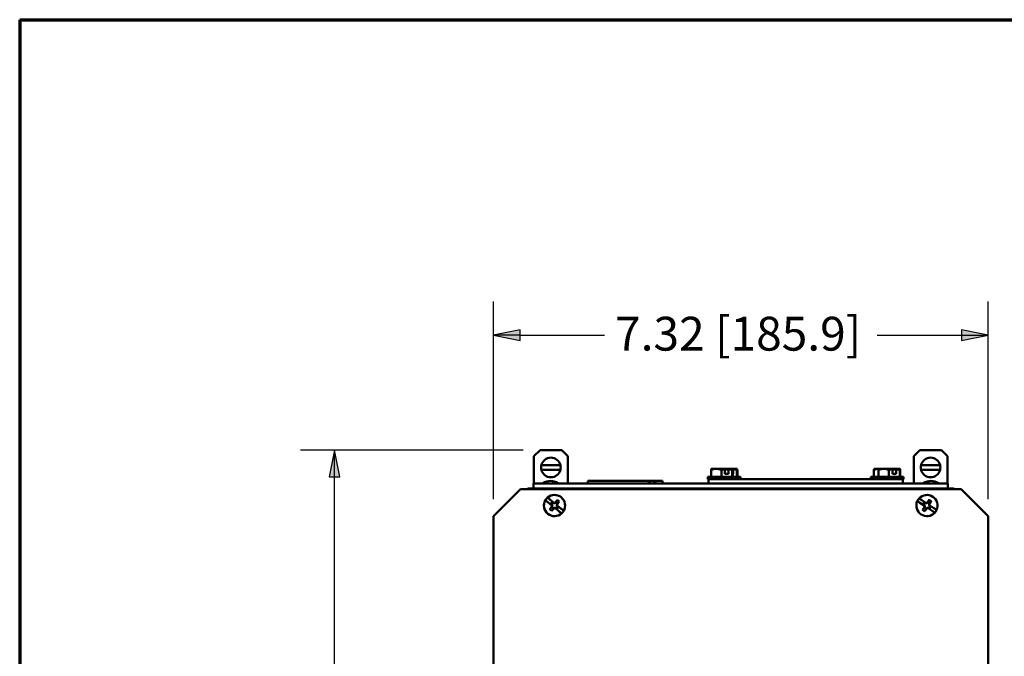
# Paper-space layout 'Layout1' of a CAD drawing. Units: inches. Extents: x 0 to 16.4, y 0 to 10.4.
# Drawn here: x 0 to 3.6, y 8 to 10.4 of the extents above; entities that cross this region are included whole.
import ezdxf

# ---------------------------------------------------------------- set-up
doc = ezdxf.new("R2010")
doc.units = ezdxf.units.IN
doc.header["$MEASUREMENT"] = 0
for name, color, linetype, lineweight in [('Border (ANSI)', 7, 'Continuous', 70), ('Dimension (ANSI)', 7, 'Continuous', 25), ('Visible (ANSI)', 7, 'Continuous', 50)]:
    doc.layers.add(name, color=color, linetype=linetype, lineweight=lineweight)
doc.layers.add('Viewport1ForCustomObjects_0', color=7, linetype='Continuous')
doc.layers.add('Viewport3ForCustomObjects_0', color=7, linetype='Continuous')
doc.styles.get("Standard").update_dxf_attribs({"font": 'tahoma.ttf'})

# ---------------------------------------------------------------- blocks, each defined once
blk = doc.blocks.new('CustomObjectsInViewport3_0')
at = {"layer": 'Visible (ANSI)'}
for p, q in [((-10007.653, -10001.024), (-10007.743, -10001.114)), ((-10007.333, -10001.024), (-10007.653, -10001.024)), ((-10007.243, -10001.113), (-10007.333, -10001.024)), ((-10002.124, -10001.113), (-10002.035, -10001.024)), ((-10002.035, -10001.024), (-10001.715, -10001.024)), ((-10001.715, -10001.024), (-10001.625, -10001.114)), ((-10007.743, -10001.514), (-10007.743, -10001.114)), ((-10007.243, -10001.113), (-10007.243, -10001.514)), ((-10002.124, -10001.113), (-10002.124, -10001.514)), ((-10001.625, -10001.514), (-10001.625, -10001.114)), ((-10007.633, -10001.244), (-10007.352, -10001.244)), ((-10007.633, -10001.314), (-10007.352, -10001.314)), ((-10005.122, -10001.419), (-10005.122, -10001.318)), ((-10005.046, -10001.299), (-10005.119, -10001.299)), ((-10004.918, -10001.299), (-10005.046, -10001.299)), ((-10004.97, -10001.419), (-10004.97, -10001.318)), ((-10004.918, -10001.299), (-10004.88, -10001.299)), ((-10004.917, -10001.371), (-10004.917, -10001.301)), ((-10004.917, -10001.311), (-10004.88, -10001.311)), ((-10004.88, -10001.311), (-10004.88, -10001.299)), ((-10004.88, -10001.299), (-10004.865, -10001.299)), ((-10004.807, -10001.299), (-10004.865, -10001.299)), ((-10004.864, -10001.301), (-10004.864, -10001.371)), ((-10004.81, -10001.419), (-10004.81, -10001.318)), ((-10004.807, -10001.299), (-10004.796, -10001.299)), ((-10004.807, -10001.299), (-10004.807, -10001.299)), ((-10004.803, -10001.419), (-10004.803, -10001.318)), ((-10004.738, -10001.299), (-10004.796, -10001.299)), ((-10004.795, -10001.301), (-10004.795, -10001.371)), ((-10004.741, -10001.419), (-10004.741, -10001.318)), ((-10004.738, -10001.299), (-10004.738, -10001.299)), ((-10004.734, -10001.419), (-10004.734, -10001.318)), ((-10002.713, -10001.419), (-10002.713, -10001.318)), ((-10002.641, -10001.299), (-10002.71, -10001.299)), ((-10002.644, -10001.419), (-10002.644, -10001.318)), ((-10002.568, -10001.299), (-10002.641, -10001.299)), ((-10002.44, -10001.299), (-10002.568, -10001.299)), ((-10002.492, -10001.419), (-10002.492, -10001.318)), ((-10002.44, -10001.299), (-10002.402, -10001.299)), ((-10002.439, -10001.371), (-10002.439, -10001.301)), ((-10002.439, -10001.311), (-10002.402, -10001.311)), ((-10002.402, -10001.311), (-10002.402, -10001.299)), ((-10002.402, -10001.299), (-10002.387, -10001.299)), ((-10002.329, -10001.299), (-10002.387, -10001.299)), ((-10002.386, -10001.301), (-10002.386, -10001.371)), ((-10002.332, -10001.419), (-10002.332, -10001.318)), ((-10002.329, -10001.299), (-10002.329, -10001.299)), ((-10002.325, -10001.419), (-10002.325, -10001.318)), ((-10002.015, -10001.244), (-10001.734, -10001.244)), ((-10002.015, -10001.314), (-10001.734, -10001.314)), ((-10006.948, -10001.478), (-10006.948, -10001.514)), ((-10006.948, -10001.478), (-10006.047, -10001.478)), ((-10006.047, -10001.486), (-10006.047, -10001.478)), ((-10006.047, -10001.478), (-10005.996, -10001.478)), ((-10005.996, -10001.478), (-10005.962, -10001.478)), ((-10005.962, -10001.478), (-10005.962, -10001.486)), ((-10005.962, -10001.478), (-10005.84, -10001.478)), ((-10005.84, -10001.478), (-10005.84, -10001.514)), ((-10005.17, -10001.419), (-10005.17, -10001.45)), ((-10005.17, -10001.419), (-10004.756, -10001.419)), ((-10005.17, -10001.45), (-10005.161, -10001.45)), ((-10005.161, -10001.514), (-10005.161, -10001.45)), ((-10005.161, -10001.45), (-10005.005, -10001.45)), ((-10002.442, -10001.45), (-10005.005, -10001.45)), ((-10004.864, -10001.371), (-10004.917, -10001.371)), ((-10004.795, -10001.371), (-10004.803, -10001.371)), ((-10004.756, -10001.419), (-10004.687, -10001.419)), ((-10004.756, -10001.419), (-10004.756, -10001.45)), ((-10004.687, -10001.419), (-10004.687, -10001.45)), ((-10002.761, -10001.419), (-10002.761, -10001.45)), ((-10002.761, -10001.419), (-10002.692, -10001.419)), ((-10002.692, -10001.419), (-10002.692, -10001.45)), ((-10002.692, -10001.419), (-10002.278, -10001.419)), ((-10002.442, -10001.45), (-10002.286, -10001.45)), ((-10002.386, -10001.371), (-10002.439, -10001.371)), ((-10002.286, -10001.45), (-10002.278, -10001.45)), ((-10002.286, -10001.45), (-10002.286, -10001.514)), ((-10002.278, -10001.419), (-10002.278, -10001.45)), ((-10008.344, -10001.999), (-10007.944, -10001.599)), ((-10007.944, -10001.599), (-10001.424, -10001.599)), ((-10007.794, -10001.589), (-10001.574, -10001.589)), ((-10007.749, -10001.589), (-10007.749, -10001.514)), ((-10001.619, -10001.514), (-10007.749, -10001.514)), ((-10006.047, -10001.514), (-10006.047, -10001.486)), ((-10006.04, -10001.492), (-10006.019, -10001.513)), ((-10005.934, -10001.513), (-10005.955, -10001.492)), ((-10001.619, -10001.589), (-10001.619, -10001.514)), ((-10001.424, -10001.599), (-10001.024, -10001.999)), ((-10007.507, -10001.754), (-10007.45, -10001.8)), ((-10007.423, -10001.793), (-10007.398, -10001.762)), ((-10002.005, -10001.761), (-10001.944, -10001.802)), ((-10001.919, -10001.792), (-10001.896, -10001.758)), ((-10007.481, -10001.839), (-10007.538, -10001.792)), ((-10007.509, -10001.897), (-10007.483, -10001.866)), ((-10007.493, -10001.818), (-10007.483, -10001.826)), ((-10007.483, -10001.826), (-10007.481, -10001.826)), ((-10007.483, -10001.826), (-10007.474, -10001.845)), ((-10007.483, -10001.866), (-10007.478, -10001.845)), ((-10007.483, -10001.866), (-10007.477, -10001.865)), ((-10007.478, -10001.845), (-10007.481, -10001.839)), ((-10007.474, -10001.845), (-10007.481, -10001.839)), ((-10007.454, -10001.89), (-10007.479, -10001.921)), ((-10007.478, -10001.845), (-10007.471, -10001.845)), ((-10007.463, -10001.801), (-10007.473, -10001.793)), ((-10007.463, -10001.801), (-10007.462, -10001.803)), ((-10007.442, -10001.806), (-10007.463, -10001.801)), ((-10007.435, -10001.881), (-10007.454, -10001.89)), ((-10007.454, -10001.89), (-10007.454, -10001.884)), ((-10007.45, -10001.8), (-10007.442, -10001.802)), ((-10007.45, -10001.8), (-10007.442, -10001.806)), ((-10007.442, -10001.802), (-10007.423, -10001.793)), ((-10007.442, -10001.802), (-10007.442, -10001.809)), ((-10007.435, -10001.881), (-10007.435, -10001.874)), ((-10007.435, -10001.877), (-10007.415, -10001.882)), ((-10007.427, -10001.883), (-10007.435, -10001.877)), ((-10007.427, -10001.883), (-10007.435, -10001.881)), ((-10007.371, -10001.929), (-10007.427, -10001.883)), ((-10007.423, -10001.793), (-10007.423, -10001.799)), ((-10007.415, -10001.882), (-10007.415, -10001.88)), ((-10007.415, -10001.882), (-10007.405, -10001.89)), ((-10007.399, -10001.838), (-10007.406, -10001.838)), ((-10007.403, -10001.838), (-10007.396, -10001.845)), ((-10007.394, -10001.857), (-10007.403, -10001.838)), ((-10007.394, -10001.817), (-10007.4, -10001.818)), ((-10007.394, -10001.817), (-10007.399, -10001.838)), ((-10007.399, -10001.838), (-10007.396, -10001.845)), ((-10007.396, -10001.845), (-10007.339, -10001.891)), ((-10007.394, -10001.857), (-10007.396, -10001.857)), ((-10007.369, -10001.786), (-10007.394, -10001.817)), ((-10007.384, -10001.866), (-10007.394, -10001.857)), ((-10001.971, -10001.843), (-10002.033, -10001.803)), ((-10001.993, -10001.904), (-10001.97, -10001.87)), ((-10001.985, -10001.824), (-10001.974, -10001.831)), ((-10001.974, -10001.831), (-10001.972, -10001.83)), ((-10001.974, -10001.831), (-10001.963, -10001.848)), ((-10001.967, -10001.85), (-10001.971, -10001.843)), ((-10001.963, -10001.848), (-10001.971, -10001.843)), ((-10001.97, -10001.87), (-10001.967, -10001.85)), ((-10001.97, -10001.87), (-10001.964, -10001.869)), ((-10001.957, -10001.804), (-10001.968, -10001.797)), ((-10001.967, -10001.85), (-10001.961, -10001.848)), ((-10001.939, -10001.891), (-10001.961, -10001.925)), ((-10001.957, -10001.804), (-10001.956, -10001.806)), ((-10001.936, -10001.807), (-10001.957, -10001.804)), ((-10001.944, -10001.802), (-10001.937, -10001.803)), ((-10001.944, -10001.802), (-10001.936, -10001.807)), ((-10001.939, -10001.891), (-10001.94, -10001.885)), ((-10001.921, -10001.88), (-10001.939, -10001.891)), ((-10001.937, -10001.803), (-10001.919, -10001.792)), ((-10001.937, -10001.803), (-10001.935, -10001.81)), ((-10001.921, -10001.88), (-10001.922, -10001.874)), ((-10001.921, -10001.876), (-10001.901, -10001.879)), ((-10001.913, -10001.881), (-10001.921, -10001.876)), ((-10001.913, -10001.881), (-10001.921, -10001.88)), ((-10001.919, -10001.792), (-10001.917, -10001.798)), ((-10001.852, -10001.922), (-10001.913, -10001.881)), ((-10001.901, -10001.879), (-10001.901, -10001.877)), ((-10001.901, -10001.879), (-10001.89, -10001.886)), ((-10001.89, -10001.834), (-10001.897, -10001.835)), ((-10001.894, -10001.835), (-10001.886, -10001.84)), ((-10001.883, -10001.853), (-10001.894, -10001.835)), ((-10001.887, -10001.813), (-10001.893, -10001.814)), ((-10001.887, -10001.813), (-10001.89, -10001.834)), ((-10001.89, -10001.834), (-10001.886, -10001.84)), ((-10001.865, -10001.779), (-10001.887, -10001.813)), ((-10001.886, -10001.84), (-10001.825, -10001.881)), ((-10001.883, -10001.853), (-10001.885, -10001.853)), ((-10001.872, -10001.86), (-10001.883, -10001.853)), ((-10008.344, -10013.849), (-10008.344, -10001.999)), ((-10001.024, -10001.999), (-10001.024, -10013.849))]:
    blk.add_line(p, q, dxfattribs=at)
for centre, radius, start, end in [((-10007.493, -10001.279), 0.145, 13.968, 166.032), ((-10001.875, -10001.279), 0.145, 13.968, 166.032), ((-10007.493, -10001.279), 0.145, 193.968, 346.032), ((-10001.875, -10001.279), 0.145, 193.968, 346.032), ((-10001.625, -10001.686), 0.101, 74.0259, 86.5943), ((-10001.574, -10001.789), 0.2, 71.8051, 90), ((-10007.439, -10001.842), 0.0593, 124.9975, 156.2209), ((-10007.439, -10001.842), 0.0593, 304.9975, 336.2209), ((-10001.929, -10001.842), 0.0593, 130.9915, 162.2148), ((-10001.929, -10001.842), 0.0593, 310.9915, 342.2148)]:
    blk.add_arc(centre, radius, start, end, dxfattribs=at)
at = {"layer": 'Visible (ANSI)', "extrusion": (0, 0, -1)}
for centre, radius, start, end in [((10007.493, -10001.279), 0.145, 346.032, 13.968), ((10007.493, -10001.279), 0.145, 166.032, 193.968), ((10004.963, -10001.52), 0.27, 54.7013, 54.7356), ((10004.963, -10001.52), 0.27, 125.2644, 125.2987), ((10004.894, -10001.52), 0.27, 125.2644, 125.2987), ((10002.554, -10001.52), 0.27, 54.7013, 54.7356), ((10002.485, -10001.52), 0.27, 54.7013, 54.7356), ((10002.485, -10001.52), 0.27, 125.2644, 125.2987), ((10001.875, -10001.279), 0.145, 346.032, 13.968), ((10001.875, -10001.279), 0.145, 166.032, 193.968), ((10007.499, -10001.671), 0.192, 55.3518, 124.6482), ((10001.869, -10001.671), 0.192, 55.3518, 124.6482), ((10007.794, -10001.789), 0.2, 71.8051, 90), ((10007.743, -10001.686), 0.101, 74.0259, 86.5943), ((10007.439, -10001.842), 0.157, 228.4609, 30.3207), ((10007.439, -10001.842), 0.157, 30.3207, 48.4609), ((10007.439, -10001.842), 0.157, 48.4609, 210.3207), ((10007.439, -10001.842), 0.0893, 117.0917, 141.6899), ((10001.929, -10001.842), 0.157, 222.467, 24.3267), ((10001.929, -10001.842), 0.157, 24.3267, 42.467), ((10001.929, -10001.842), 0.157, 42.467, 204.3267), ((10001.929, -10001.842), 0.0893, 111.0978, 135.6959), ((10007.439, -10001.842), 0.0893, 297.0917, 321.6899), ((10007.439, -10001.842), 0.045, 20.5934, 58.1882), ((10007.439, -10001.842), 0.045, 290.5934, 328.1882), ((10007.439, -10001.842), 0.045, 110.5934, 148.1882), ((10007.439, -10001.842), 0.045, 200.5934, 238.1882), ((10007.439, -10001.842), 0.157, 210.3207, 228.4609), ((10001.929, -10001.842), 0.0893, 291.0978, 315.6959), ((10001.929, -10001.842), 0.045, 14.5995, 52.1942), ((10001.929, -10001.842), 0.045, 284.5995, 322.1942), ((10001.929, -10001.842), 0.045, 104.5995, 142.1942), ((10001.929, -10001.842), 0.045, 194.5995, 232.1942), ((10001.929, -10001.842), 0.157, 204.3267, 222.467)]:
    blk.add_arc(centre, radius, start, end, dxfattribs=at)
at = {"layer": 'Visible (ANSI)'}
for centre, major_axis, ratio, start_param, end_param in [((-10005.046, -10001.52), (0, 0.221), 0.844715, 0, 0.420534), ((-10005.046, -10001.52), (0, 0.221), 0.844715, 5.862651, 6.283185), ((-10004.89, -10001.52), (0, 0.221), 0.885868, 0.136405, 0.420534), ((-10004.989, -10001.52), (0, 0.269), 0.463937, 5.6633, 5.676559), ((-10004.89, -10001.52), (0, 0.221), 0.885868, 5.862651, 6.146781), ((-10004.807, -10001.52), (0, 0.221), 0.041153, 0, 0.420534), ((-10004.807, -10001.52), (0, 0.221), 0.041153, 5.862651, 6.283185), ((-10004.821, -10001.52), (0, 0.221), 0.885868, 5.862651, 6.146781), ((-10004.738, -10001.52), (0, 0.221), 0.041153, 0, 0.420534), ((-10004.738, -10001.52), (0, 0.221), 0.041153, 5.862651, 6.283185), ((-10002.637, -10001.52), (0, 0.221), 0.844715, 0.019122, 0.420534), ((-10002.568, -10001.52), (0, 0.221), 0.844715, 0, 0.420534), ((-10002.568, -10001.52), (0, 0.221), 0.844715, 5.862651, 6.283185), ((-10002.412, -10001.52), (0, 0.221), 0.885868, 0.136405, 0.420534), ((-10002.511, -10001.52), (0, 0.269), 0.463937, 5.6633, 5.676559), ((-10002.412, -10001.52), (0, 0.221), 0.885868, 5.862651, 6.146781), ((-10002.329, -10001.52), (0, 0.221), 0.041153, 0, 0.420534), ((-10002.329, -10001.52), (0, 0.221), 0.041153, 5.862651, 6.283185), ((-10006.017, -10001.509), (0, -0.005), 0.707107, 5.668521, 6.283185), ((-10005.986, -10001.554), (0, 0.076), 0.707107, 5.668521, 5.815811)]:
    blk.add_ellipse(centre, major_axis=major_axis, ratio=ratio, start_param=start_param, end_param=end_param, dxfattribs=at)
at = {"layer": 'Visible (ANSI)', "extrusion": (0, 0, -1)}
for centre, major_axis, ratio, start_param, end_param in [((-10005.118, -10001.52), (0, 0.221), 0.041153, 5.862651, 6.254057), ((-10004.936, -10001.52), (0, -0.269), 0.463937, 3.748219, 3.761478), ((-10004.867, -10001.52), (0, -0.269), 0.463937, 3.748219, 3.761478), ((-10002.709, -10001.52), (0, 0.221), 0.041153, 5.862651, 6.254057), ((-10002.64, -10001.52), (0, 0.221), 0.041153, 5.862651, 6.254057), ((-10002.458, -10001.52), (0, -0.269), 0.463937, 3.748219, 3.761478), ((-10006.071, -10001.554), (0, -0.076), 0.707107, 3.608967, 3.756257), ((-10005.932, -10001.509), (0, -0.005), 0.707107, 0, 0.614664)]:
    blk.add_ellipse(centre, major_axis=major_axis, ratio=ratio, start_param=start_param, end_param=end_param, dxfattribs=at)
at = {"layer": 'Visible (ANSI)'}
for points, knots in [([(-10005.996, -10001.478), (-10005.99, -10001.478), (-10005.985, -10001.479), (-10005.975, -10001.48), (-10005.97, -10001.482), (-10005.964, -10001.485), (-10005.963, -10001.486), (-10005.962, -10001.486)], [0.12993922, 0.12993922, 0.12993922, 0.12993922, 0.16819796, 0.16819796, 0.21129552, 0.21129552, 0.22269698, 0.22269698, 0.22269698, 0.22269698]), ([(-10007.538, -10001.792), (-10007.542, -10001.788), (-10007.548, -10001.784), (-10007.556, -10001.777), (-10007.561, -10001.774), (-10007.567, -10001.768), (-10007.57, -10001.766), (-10007.573, -10001.763), (-10007.574, -10001.762), (-10007.574, -10001.762)], [-0.1746811, -0.1746811, -0.1746811, -0.1746811, -0.1301477, -0.1301477, -0.0863553, -0.0863553, -0.0430386, -0.0430386, 0, 0, 0, 0]), ([(-10007.543, -10001.724), (-10007.543, -10001.724), (-10007.542, -10001.725), (-10007.538, -10001.728), (-10007.535, -10001.73), (-10007.529, -10001.735), (-10007.525, -10001.739), (-10007.516, -10001.746), (-10007.511, -10001.75), (-10007.507, -10001.754)], [0, 0, 0, 0, 0.0430386, 0.0430386, 0.0863553, 0.0863553, 0.1301477, 0.1301477, 0.1746811, 0.1746811, 0.1746811, 0.1746811]), ([(-10002.033, -10001.803), (-10002.037, -10001.8), (-10002.043, -10001.796), (-10002.052, -10001.79), (-10002.057, -10001.787), (-10002.064, -10001.782), (-10002.067, -10001.78), (-10002.071, -10001.778), (-10002.072, -10001.777), (-10002.072, -10001.777)], [-0.1746811, -0.1746811, -0.1746811, -0.1746811, -0.1301477, -0.1301477, -0.0863553, -0.0863553, -0.0430386, -0.0430386, 0, 0, 0, 0]), ([(-10002.044, -10001.736), (-10002.044, -10001.736), (-10002.043, -10001.736), (-10002.04, -10001.739), (-10002.036, -10001.741), (-10002.03, -10001.745), (-10002.025, -10001.748), (-10002.016, -10001.754), (-10002.01, -10001.758), (-10002.005, -10001.761)], [0, 0, 0, 0, 0.0430386, 0.0430386, 0.0863553, 0.0863553, 0.1301477, 0.1301477, 0.1746811, 0.1746811, 0.1746811, 0.1746811]), ([(-10007.339, -10001.891), (-10007.335, -10001.895), (-10007.329, -10001.899), (-10007.321, -10001.906), (-10007.317, -10001.91), (-10007.31, -10001.915), (-10007.307, -10001.917), (-10007.304, -10001.92), (-10007.303, -10001.921), (-10007.303, -10001.921)], [-0.1746811, -0.1746811, -0.1746811, -0.1746811, -0.1301477, -0.1301477, -0.0863553, -0.0863553, -0.0430386, -0.0430386, 0, 0, 0, 0]), ([(-10001.813, -10001.948), (-10001.813, -10001.948), (-10001.814, -10001.947), (-10001.818, -10001.944), (-10001.821, -10001.942), (-10001.828, -10001.938), (-10001.832, -10001.935), (-10001.841, -10001.929), (-10001.847, -10001.925), (-10001.852, -10001.922)], [0, 0, 0, 0, 0.0430386, 0.0430386, 0.0863553, 0.0863553, 0.1301477, 0.1301477, 0.1746811, 0.1746811, 0.1746811, 0.1746811]), ([(-10001.825, -10001.881), (-10001.82, -10001.884), (-10001.814, -10001.888), (-10001.805, -10001.893), (-10001.8, -10001.897), (-10001.794, -10001.901), (-10001.79, -10001.903), (-10001.787, -10001.906), (-10001.786, -10001.906), (-10001.786, -10001.906)], [-0.1746811, -0.1746811, -0.1746811, -0.1746811, -0.1301477, -0.1301477, -0.0863553, -0.0863553, -0.0430386, -0.0430386, 0, 0, 0, 0]), ([(-10007.335, -10001.959), (-10007.335, -10001.959), (-10007.336, -10001.958), (-10007.339, -10001.956), (-10007.342, -10001.953), (-10007.348, -10001.948), (-10007.353, -10001.944), (-10007.361, -10001.937), (-10007.366, -10001.933), (-10007.371, -10001.929)], [0, 0, 0, 0, 0.0430386, 0.0430386, 0.0863553, 0.0863553, 0.1301477, 0.1301477, 0.1746811, 0.1746811, 0.1746811, 0.1746811])]:
    blk.add_open_spline(points, degree=3, knots=knots, dxfattribs=at)
for points in [[(-10006.047, -10001.486), (-10006.047, -10001.486), (-10006.047, -10001.486), (-10006.047, -10001.486)], [(-10005.962, -10001.486), (-10005.962, -10001.486), (-10005.962, -10001.486), (-10005.962, -10001.486)]]:
    blk.add_open_spline(points, degree=3, dxfattribs=at)
for points, weights in [([(-10007.423, -10001.799), (-10007.415, -10001.787), (-10007.398, -10001.762)], [1, 1.09455667287, 1.060163751]), ([(-10001.917, -10001.798), (-10001.91, -10001.785), (-10001.896, -10001.758)], [1, 1.09455667287, 1.060163751]), ([(-10007.509, -10001.897), (-10007.487, -10001.876), (-10007.477, -10001.865)], [1.060163751, 1.09455667287, 1]), ([(-10007.481, -10001.826), (-10007.486, -10001.822), (-10007.493, -10001.818)], [1, 1.03770182579, 1.0549033438]), ([(-10007.471, -10001.845), (-10007.475, -10001.837), (-10007.481, -10001.826)], [1.20455992985, 1.14473240095, 1]), ([(-10007.454, -10001.884), (-10007.463, -10001.896), (-10007.479, -10001.921)], [1, 1.09455667287, 1.06016375101]), ([(-10007.477, -10001.865), (-10007.473, -10001.853), (-10007.471, -10001.845)], [1, 1.14473240095, 1.20455992985]), ([(-10007.473, -10001.793), (-10007.467, -10001.799), (-10007.462, -10001.803)], [1.0549033438, 1.03770182579, 1]), ([(-10007.462, -10001.803), (-10007.45, -10001.807), (-10007.442, -10001.809)], [1, 1.14473240095, 1.20455992985]), ([(-10007.435, -10001.874), (-10007.443, -10001.878), (-10007.454, -10001.884)], [1.20455992985, 1.14473240095, 1]), ([(-10007.442, -10001.809), (-10007.434, -10001.805), (-10007.423, -10001.799)], [1.20455992985, 1.14473240095, 1]), ([(-10007.415, -10001.88), (-10007.427, -10001.876), (-10007.435, -10001.874)], [1, 1.14473240095, 1.20455992985]), ([(-10007.405, -10001.89), (-10007.41, -10001.884), (-10007.415, -10001.88)], [1.0549033438, 1.03770182578, 1]), ([(-10007.4, -10001.818), (-10007.404, -10001.83), (-10007.406, -10001.838)], [1, 1.14473240095, 1.20455992985]), ([(-10007.406, -10001.838), (-10007.402, -10001.846), (-10007.396, -10001.857)], [1.20455992985, 1.14473240095, 1]), ([(-10007.369, -10001.786), (-10007.39, -10001.807), (-10007.4, -10001.818)], [1.060163751, 1.09455667287, 1]), ([(-10007.396, -10001.857), (-10007.391, -10001.861), (-10007.384, -10001.866)], [1, 1.03770182579, 1.0549033438]), ([(-10001.993, -10001.904), (-10001.974, -10001.881), (-10001.964, -10001.869)], [1.060163751, 1.09455667287, 1]), ([(-10001.972, -10001.83), (-10001.978, -10001.827), (-10001.985, -10001.824)], [1, 1.03770182579, 1.0549033438]), ([(-10001.961, -10001.848), (-10001.965, -10001.841), (-10001.972, -10001.83)], [1.20455992985, 1.14473240095, 1]), ([(-10001.968, -10001.797), (-10001.961, -10001.802), (-10001.956, -10001.806)], [1.0549033438, 1.03770182579, 1]), ([(-10001.964, -10001.869), (-10001.962, -10001.857), (-10001.961, -10001.848)], [1, 1.14473240095, 1.20455992985]), ([(-10001.94, -10001.885), (-10001.947, -10001.898), (-10001.961, -10001.925)], [1, 1.09455667287, 1.06016375101]), ([(-10001.956, -10001.806), (-10001.944, -10001.808), (-10001.935, -10001.81)], [1, 1.14473240095, 1.20455992985]), ([(-10001.922, -10001.874), (-10001.93, -10001.878), (-10001.94, -10001.885)], [1.20455992985, 1.14473240095, 1]), ([(-10001.935, -10001.81), (-10001.928, -10001.805), (-10001.917, -10001.798)], [1.20455992985, 1.14473240095, 1]), ([(-10001.901, -10001.877), (-10001.913, -10001.875), (-10001.922, -10001.874)], [1, 1.14473240095, 1.20455992985]), ([(-10001.89, -10001.886), (-10001.896, -10001.881), (-10001.901, -10001.877)], [1.0549033438, 1.03770182578, 1]), ([(-10001.893, -10001.814), (-10001.895, -10001.826), (-10001.897, -10001.835)], [1, 1.14473240095, 1.20455992985]), ([(-10001.897, -10001.835), (-10001.892, -10001.843), (-10001.885, -10001.853)], [1.20455992985, 1.14473240095, 1]), ([(-10001.865, -10001.779), (-10001.884, -10001.802), (-10001.893, -10001.814)], [1.060163751, 1.09455667287, 1]), ([(-10001.885, -10001.853), (-10001.88, -10001.856), (-10001.872, -10001.86)], [1, 1.03770182579, 1.0549033438])]:
    blk.add_rational_spline(points, weights, degree=2, dxfattribs=at)
blk = doc.blocks.new('CustomObjectsInViewport1_0')
at = {"layer": 'Border (ANSI)'}
for q in [(16.6775, 10.6775), (0.3225, 0.3225)]:
    blk.add_line((0.3225, 10.6775), q, dxfattribs=at)
at = {"layer": 'Dimension (ANSI)'}
for p, q in [((2.0747, 8.9046), (2.0747, 9.6361)), ((3.9047, 8.9046), (3.9047, 9.6361)), ((2.1732, 9.5307), (2.0747, 9.5111)), ((2.0747, 9.5111), (2.1732, 9.4914)), ((2.1732, 9.5111), (2.0747, 9.5111)), ((2.1732, 9.4914), (2.1732, 9.5307)), ((2.1732, 9.5111), (2.4852, 9.5111)), ((3.4943, 9.5111), (3.8063, 9.5111)), ((3.8063, 9.5307), (3.8063, 9.4914)), ((3.9047, 9.5111), (3.8063, 9.5307)), ((3.8063, 9.4914), (3.9047, 9.5111)), ((3.8063, 9.5111), (3.9047, 9.5111)), ((2.185, 9.0859), (1.3617, 9.0859)), ((1.4867, 9.0859), (1.467, 8.9875)), ((1.5064, 8.9875), (1.4867, 9.0859)), ((1.4867, 8.9875), (1.4867, 9.0859)), ((1.467, 8.9875), (1.5064, 8.9875)), ((1.4867, 7.5693), (1.4867, 8.9875))]:
    blk.add_line(p, q, dxfattribs=at)
at = {"layer": 'Dimension (ANSI)', "linetype": 'Continuous'}
for points in [[(2.1732, 9.5307), (2.1732, 9.5111), (2.0747, 9.5111)], [(2.0747, 9.5111), (2.1732, 9.5111), (2.1732, 9.4914)], [(3.8063, 9.5307), (3.9047, 9.5111), (3.8063, 9.5111)], [(3.8063, 9.5111), (3.9047, 9.5111), (3.8063, 9.4914)], [(1.4867, 9.0859), (1.5064, 8.9875), (1.467, 8.9875)]]:
    blk.add_solid(points, dxfattribs=at)
at = {"layer": 'Dimension (ANSI)', "insert": (2.5249, 9.5791), "char_height": 0.125, "attachment_point": 1}
blk.add_mtext('\\fTahoma|b0|i0;\\W1.;7.32 [185.9]', dxfattribs=at)

psp = doc.layouts.get("Layout1")

# ---------------------------------------------------------------- block references
at = {"layer": 'Viewport1ForCustomObjects_0'}
psp.add_blockref('CustomObjectsInViewport1_0', (-0.3225, -0.3225), dxfattribs=at)
at = {"layer": 'Viewport3ForCustomObjects_0', "xscale": 0.2499999999999954, "yscale": 0.2499999999999954, "zscale": 0.2499999999999954}
psp.add_blockref('CustomObjectsInViewport3_0', (2503.8382, 2509.0193), dxfattribs=at)

doc.saveas('drawing.dxf')
